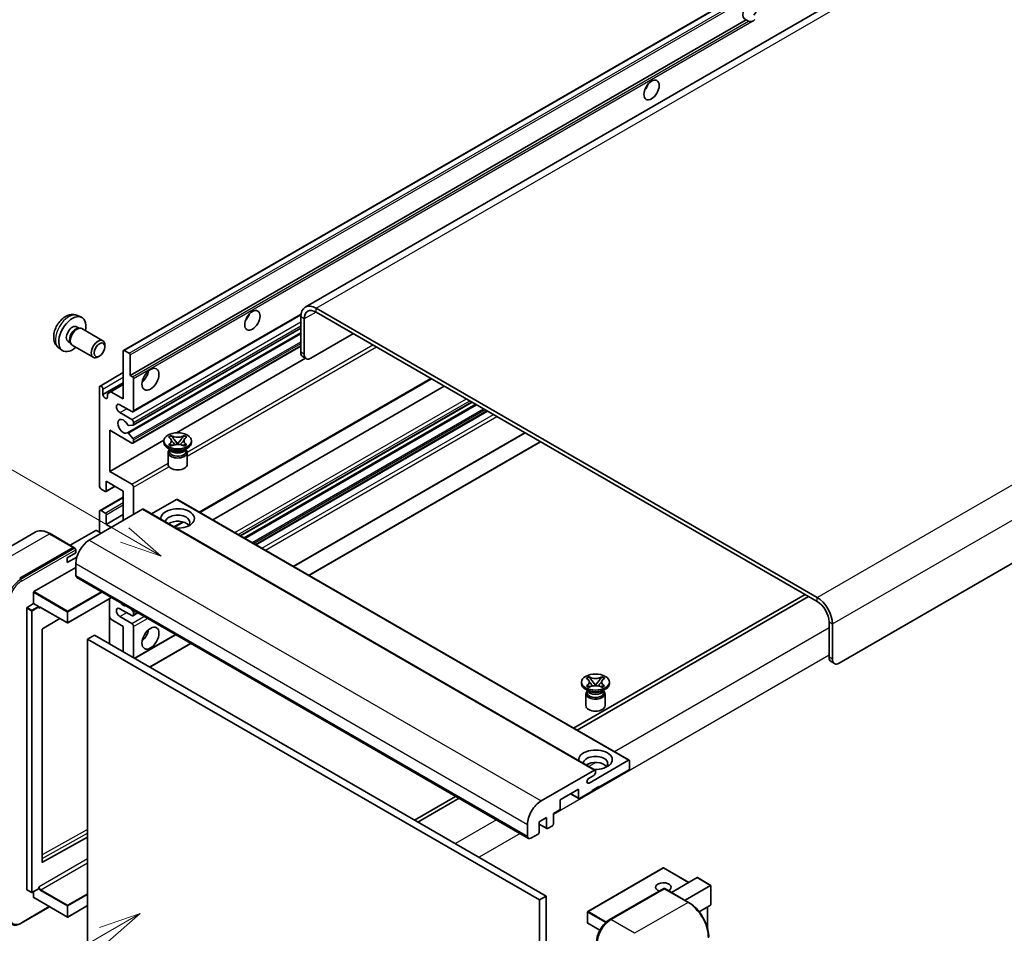
# Model space of a CAD drawing. Units: millimetres. Extents: x 0 to 10627, y 0 to 1265.
# Drawn here: x 119 to 353, y 705 to 922 of the extents above; entities that cross this region are included whole.
import ezdxf

# ---------------------------------------------------------------- set-up
doc = ezdxf.new("R2010")
doc.units = ezdxf.units.MM
doc.layers.add('Symbol (TK)', color=100, linetype='Continuous', lineweight=18, true_color=0x00ff3f)
doc.layers.add('Visible (ISO)', color=7, linetype='Continuous', lineweight=35)
doc.layers.add('Visible Narrow (ISO)', color=7, linetype='Continuous', lineweight=25)
doc.styles.add('Note Text (TK2)', font='MS PGothic.ttf')

# ---------------------------------------------------------------- blocks, each defined once
blk = doc.blocks.new('バルーン11')
at = {"layer": 'Symbol (TK)', "color": 100, "true_color": 0x00ff40}
for p, q in [((50.396, 207.835), (40.704, 213.431)), ((52.561, 206.585), (50.646, 208.268)), ((50.146, 207.402), (52.561, 206.585)), ((50.396, 207.835), (52.561, 206.585))]:
    blk.add_line(p, q, dxfattribs=at)
at = {"layer": 'Symbol (TK)'}
blk.add_circle((38.106, 214.931), 3, dxfattribs=at)
at = {"layer": 'Symbol (TK)', "color": 7, "insert": (38.106, 214.913), "char_height": 2, "attachment_point": 5, "style": 'Note Text (TK2)'}
blk.add_mtext('4', dxfattribs=at)
blk = doc.blocks.new('バルーン13')
at = {"layer": 'Symbol (TK)', "color": 100, "true_color": 0x00ff40}
for p, q in [((51.312, 185.321), (48.897, 184.504)), ((49.147, 184.071), (51.312, 185.321)), ((49.397, 183.638), (51.312, 185.321)), ((49.147, 184.071), (41.49, 179.65))]:
    blk.add_line(p, q, dxfattribs=at)
at = {"layer": 'Symbol (TK)'}
blk.add_circle((38.892, 178.15), 3, dxfattribs=at)
at = {"layer": 'Symbol (TK)', "color": 7, "insert": (38.892, 178.126), "char_height": 2, "attachment_point": 5, "style": 'Note Text (TK2)'}
blk.add_mtext('1', dxfattribs=at)

msp = doc.modelspace()

# ---------------------------------------------------------------- linework, layer by layer
at = {"layer": 'Visible (ISO)'}
for p, q in [((347.8835, 947.0097), (186.6631, 853.9291)), ((143.4446, 843.6367), (303.0487, 935.7842)), ((144.9899, 837.6943), (291.5341, 922.3017)), ((292.0997, 921.9751), (291.5341, 922.3017)), ((473.2895, 861.3727), (313.6853, 769.2253)), ((308.4326, 784.8553), (189.2346, 853.6743)), ((308.4326, 783.9222), (189.2346, 852.7412)), ((132.4864, 851.926), (133.3917, 851.5253)), ((145.6796, 829.0345), (185.6284, 852.0989)), ((185.598, 851.5748), (185.598, 843.1765)), ((186.4061, 851.1082), (186.4061, 842.71)), ((132.2719, 849.2592), (132.8699, 848.914)), ((132.6296, 848.9005), (133.048, 848.924)), ((133.526, 848.8186), (138.5125, 845.9396)), ((145.727, 825.8636), (185.598, 848.8832)), ((130.2317, 845.7253), (130.8296, 845.3801)), ((130.7212, 845.5949), (130.91, 845.2208)), ((144.3551, 824.0239), (185.598, 847.8355)), ((188.0224, 841.7768), (198.1239, 847.6089)), ((128.0294, 844.2062), (128.8291, 843.6225)), ((131.2403, 844.8596), (136.2268, 841.9806)), ((138.986, 844.4929), (138.9859, 844.8937)), ((143.3736, 832.0955), (143.3736, 843.4798)), ((143.6161, 843.6198), (144.7474, 842.9666)), ((145.6796, 821.5694), (185.598, 844.6163)), ((137.7165, 842.294), (137.3693, 842.0936)), ((144.9899, 842.5467), (144.9899, 837.6943)), ((156.0526, 824.0189), (186.7468, 841.7402)), ((186.8795, 841.6636), (186.0714, 842.1302)), ((137.8351, 835.1565), (143.3736, 838.3542)), ((144.9899, 837.6943), (145.5556, 837.3677)), ((145.798, 836.9478), (145.798, 829.2961)), ((161.5817, 805.0891), (216.676, 836.8978)), ((137.7168, 811.3332), (137.7168, 834.8949)), ((138.5249, 833.1219), (143.3736, 835.9214)), ((138.5249, 834.4283), (138.5249, 833.1219)), ((140.424, 833.7985), (143.3736, 835.5015)), ((164.6468, 803.3195), (219.7412, 835.1282)), ((139.6159, 833.3319), (140.424, 833.7985)), ((139.6159, 832.4921), (139.6159, 833.3319)), ((140.424, 833.7985), (143.3736, 832.0955)), ((145.3939, 829.0628), (142.5655, 830.6958)), ((171.2366, 799.5149), (226.3309, 831.3236)), ((172.1278, 799.0003), (227.2221, 830.8091)), ((174.9157, 797.3907), (230.0101, 829.1994)), ((142.5655, 828.8295), (145.3939, 827.1965)), ((140.1411, 824.6304), (140.1411, 814.8324)), ((145.3939, 821.5977), (140.1411, 824.6304)), ((145.6768, 825.8481), (144.6479, 825.7562)), ((145.798, 826.4967), (145.798, 826.0206)), ((140.1411, 814.8324), (152.9988, 822.2558)), ((144.6453, 823.9025), (145.6743, 822.6412)), ((145.798, 822.3257), (145.798, 821.831)), ((154.1351, 823.0052), (154.7547, 823.3629)), ((154.1971, 822.9694), (154.1351, 823.0052)), ((154.7547, 823.3629), (154.8166, 823.3271)), ((154.7547, 823.3629), (154.8257, 823.2713)), ((155.4589, 822.4549), (156.3028, 821.3669)), ((156.3044, 821.3669), (157.1483, 822.4549)), ((157.7814, 823.2713), (157.8525, 823.3629)), ((157.7905, 823.3271), (157.8525, 823.3629)), ((157.8525, 823.3629), (158.472, 823.0052)), ((158.472, 823.0052), (158.4101, 822.9694)), ((183.8998, 792.2038), (238.9941, 824.0125)), ((152.9893, 821.7377), (152.9893, 822.1109)), ((154.6873, 819.9647), (153.96, 820.3846)), ((154.1351, 821.2166), (154.1971, 821.2524)), ((154.7547, 820.8589), (154.1351, 821.2166)), ((154.1351, 821.2166), (154.2062, 821.2071)), ((154.4112, 819.9789), (154.2939, 820.1918)), ((154.3179, 820.1484), (154.3179, 819.5914)), ((154.8166, 820.8947), (154.7547, 820.8589)), ((154.8393, 821.1218), (155.2073, 821.0723)), ((156.093, 821.2442), (156.3036, 821.3658)), ((156.3036, 821.3663), (156.3036, 821.3658)), ((156.3036, 821.3658), (156.5142, 821.2442)), ((157.3998, 821.0723), (157.7678, 821.1218)), ((157.8525, 820.8589), (157.7905, 820.8947)), ((158.472, 821.2166), (157.8525, 820.8589)), ((157.9198, 819.9647), (158.6471, 820.3846)), ((158.1959, 819.9789), (158.3132, 820.1918)), ((158.2893, 820.1484), (158.2893, 819.5914)), ((158.401, 821.2071), (158.472, 821.2166)), ((158.4101, 821.2524), (158.472, 821.2166)), ((159.6179, 821.7377), (159.6179, 822.1109)), ((187.5363, 790.1042), (242.6306, 821.913)), ((154.0179, 819.3465), (154.0179, 816.5121)), ((158.5893, 819.3465), (158.5893, 816.5121)), ((140.1411, 814.8324), (145.3939, 811.7997)), ((139.0906, 810.0734), (138.1208, 810.6333)), ((139.262, 810.0564), (141.4133, 811.2985)), ((139.333, 812.4996), (139.333, 810.2134)), ((143.3736, 810.1667), (139.333, 812.4996)), ((145.798, 811.0999), (145.798, 804.5679)), ((137.8351, 805.5293), (143.3736, 808.727)), ((143.3736, 803.1682), (143.3736, 810.1667)), ((156.0611, 808.1605), (150.1007, 804.7192)), ((156.2326, 808.1775), (263.7128, 746.1237)), ((147.9799, 805.8276), (135.2924, 798.5025)), ((148.1514, 805.8446), (255.6316, 743.7909)), ((137.7168, 800.3688), (137.7168, 805.2677)), ((138.1208, 805.501), (139.0906, 804.9412)), ((139.333, 802.235), (143.3736, 804.5679)), ((139.333, 804.5212), (139.333, 802.235)), ((139.333, 802.235), (140.5452, 801.5352)), ((155.5208, 801.5899), (157.6214, 802.8026)), ((122.3684, 800.3585), (109.6405, 793.01)), ((131.5967, 796.767), (125.9398, 800.033)), ((136.8278, 800.7887), (130.7294, 797.2677)), ((138.1208, 800.1355), (136.9895, 800.7887)), ((118.7259, 789.4044), (131.4538, 796.7529)), ((118.7259, 789.2178), (131.6518, 796.6805)), ((131.6518, 796.6805), (131.8538, 796.5639)), ((130.0396, 794.3034), (132.0599, 795.4698)), ((130.0396, 793.1369), (132.2958, 794.4396)), ((130.0396, 793.1369), (130.0396, 794.3034)), ((132.0599, 795.4698), (132.0599, 796.2163)), ((122.12, 786.2317), (132.0599, 791.9705)), ((132.0599, 792.9037), (132.0599, 790.1042)), ((132.2966, 789.5811), (239.7768, 727.5273)), ((122.0392, 783.3856), (122.0392, 786.0917)), ((140.5672, 784.806), (130.1776, 778.8076)), ((305.6041, 785.5552), (250.5098, 753.7465)), ((251.3179, 753.2799), (306.4123, 785.0886)), ((120.423, 715.3598), (120.423, 782.3592)), ((120.5038, 782.4992), (122.0392, 783.3856)), ((122.0392, 783.3856), (123.1706, 782.7324)), ((123.2514, 782.5287), (123.2514, 782.5925)), ((123.6791, 782.4935), (130.0633, 778.8076)), ((140.0938, 784.5327), (140.0938, 773.8016)), ((140.424, 779.6764), (140.0938, 780.2483)), ((145.3939, 780.5396), (142.5655, 782.1726)), ((142.5655, 780.3063), (145.3939, 778.6733)), ((145.2347, 782.1112), (145.6768, 781.5613)), ((145.6796, 780.5113), (146.8428, 781.1828)), ((145.798, 781.2489), (145.798, 780.7729)), ((128.2805, 779.8369), (124.139, 777.3676)), ((143.3736, 777.9734), (140.424, 779.6764)), ((143.3736, 771.908), (143.3736, 777.9734)), ((145.798, 777.9734), (145.798, 770.5083)), ((311.261, 770.625), (311.261, 779.0232)), ((312.0691, 770.1584), (312.0691, 778.5566)), ((124.0595, 777.2284), (124.0595, 721.8903)), ((136.5046, 775.8739), (134.8883, 774.9407)), ((136.5046, 775.8739), (243.9848, 713.8201)), ((146.06, 770.357), (155.8268, 775.9959)), ((134.8883, 702.1559), (134.8883, 774.9407)), ((134.8883, 774.9407), (242.3686, 712.887)), ((149.6966, 768.2575), (159.4634, 773.8963)), ((311.7344, 769.5786), (312.5425, 769.112)), ((253.5341, 765.6171), (254.1537, 765.9748)), ((254.1537, 765.9748), (254.2156, 765.9391)), ((254.1537, 765.9748), (254.2247, 765.8832)), ((257.1804, 765.8832), (257.2515, 765.9748)), ((257.1895, 765.9391), (257.2515, 765.9748)), ((257.2515, 765.9748), (257.8711, 765.6171)), ((252.3883, 764.3496), (252.3883, 764.7229)), ((253.5961, 765.5814), (253.5341, 765.6171)), ((253.5341, 763.8286), (253.5961, 763.8644)), ((254.1537, 763.4709), (253.5341, 763.8286)), ((253.5341, 763.8286), (253.6052, 763.819)), ((254.2383, 763.7338), (254.6063, 763.6842)), ((254.8579, 765.0669), (255.7018, 763.9788)), ((255.492, 763.8562), (255.7026, 763.9778)), ((255.7026, 763.9782), (255.7026, 763.9778)), ((255.7026, 763.9778), (255.9132, 763.8562)), ((255.7034, 763.9788), (256.5473, 765.0669)), ((256.7988, 763.6842), (257.1668, 763.7338)), ((257.8711, 763.8286), (257.2515, 763.4709)), ((257.8, 763.819), (257.8711, 763.8286)), ((257.8711, 765.6171), (257.8091, 765.5814)), ((257.8091, 763.8644), (257.8711, 763.8286)), ((259.0169, 764.3496), (259.0169, 764.7229)), ((254.0863, 762.5766), (253.359, 762.9966)), ((253.4169, 761.9584), (253.4169, 759.124)), ((253.8103, 762.5908), (253.693, 762.8038)), ((253.7169, 762.7603), (253.7169, 762.2034)), ((254.2156, 763.5067), (254.1537, 763.4709)), ((257.2515, 763.4709), (257.1895, 763.5067)), ((257.3188, 762.5766), (258.0461, 762.9966)), ((257.5949, 762.5908), (257.7122, 762.8038)), ((257.6883, 762.7603), (257.6883, 762.2034)), ((257.9883, 761.9584), (257.9883, 759.124)), ((254.1874, 740.7062), (263.5414, 746.1067)), ((263.7838, 745.9668), (263.7838, 744.1938)), ((242.7726, 736.4488), (255.4602, 743.7739)), ((255.7026, 743.6339), (255.7026, 743.214)), ((263.5414, 743.7739), (256.5107, 739.7147)), ((255.2985, 742.5142), (254.1874, 741.8726)), ((251.662, 739.2482), (247.2981, 736.7287)), ((249.7837, 738.1637), (251.733, 737.0383)), ((251.662, 737.1953), (251.662, 739.2482)), ((254.8945, 738.7816), (251.9044, 737.0553)), ((256.5107, 739.9014), (254.8945, 738.9682)), ((254.8945, 738.9682), (254.8945, 738.7816)), ((256.3491, 739.8081), (256.5107, 739.7147)), ((256.5107, 739.7147), (256.5107, 739.9014)), ((222.4369, 737.5386), (212.6701, 731.8997)), ((213.4782, 731.4331), (223.245, 737.072)), ((247.2981, 736.7287), (247.2981, 734.6758)), ((247.0557, 734.2559), (245.6819, 733.4627)), ((245.6819, 733.4627), (245.6819, 730.9432)), ((239.5402, 728.0505), (239.5402, 730.8499)), ((244.0656, 732.5296), (242.2878, 731.5031)), ((242.2878, 731.5031), (242.2878, 728.9836)), ((242.2878, 730.9206), (244.1366, 729.8531)), ((244.0656, 730.0101), (244.0656, 732.5296)), ((242.0453, 728.5637), (240.3483, 727.5839)), ((245.4394, 730.5233), (244.3081, 729.8701)), ((124.139, 721.8429), (134.8883, 727.846)), ((271.8079, 720.4977), (253.8676, 710.1399)), ((277.8786, 717.0588), (271.9222, 720.4977)), ((273.767, 714.6849), (279.8654, 718.2059)), ((283.1314, 716.3589), (279.9463, 718.1979)), ((120.4466, 715.3075), (121.578, 714.6543)), ((123.2277, 715.5408), (121.6923, 714.6543)), ((122.0392, 713.4935), (122.0392, 714.8546)), ((123.2514, 715.5931), (123.2514, 715.6569)), ((258.9943, 708.1655), (271.9242, 715.6306)), ((272.0671, 715.5698), (259.3391, 708.2213)), ((272.063, 715.6141), (272.1075, 715.5884)), ((277.8668, 712.3179), (272.2099, 715.5839)), ((276.9995, 712.8187), (283.0979, 716.3396)), ((283.0979, 716.3396), (283.1314, 716.3589)), ((283.1314, 716.3589), (283.1314, 711.7479)), ((122.0629, 713.4412), (130.0633, 708.8222)), ((243.9848, 713.8201), (242.3686, 712.887)), ((242.3686, 712.887), (242.3686, 640.1022)), ((243.9848, 713.8201), (243.9848, 641.0353)), ((119.0708, 707.344), (125.8472, 711.2563)), ((134.8883, 711.5419), (130.1776, 708.8222)), ((253.8104, 710.0409), (253.8104, 707.4281)), ((283.0979, 711.6739), (280.3506, 710.0877)), ((282.3233, 711.2267), (282.3233, 706.2494)), ((256.7277, 705.6779), (253.8676, 707.3292))]:
    msp.add_line(p, q, dxfattribs=at)
for centre, start, end in [((130.1204, 778.9066), 240, 300), ((271.865, 720.3988), 60, 120), ((121.6351, 714.7533), 240, 300), ((253.9247, 710.0409), 120, 180), ((130.1204, 708.9212), 240, 300), ((253.9247, 707.4281), 180, 240)]:
    msp.add_arc(centre, 0.1143, start, end, dxfattribs=at)
for centre, major_axis, start_param, end_param in [((292.4721, 924.4763), (-1.2, -2.0785), 1.37108371, 6.48289793), ((293.2803, 924.0097), (-1.2, -2.0785), 0.56674497, 1.00405136), ((266.6122, 906.9799), (1.2857, 2.2269), 4.37255207, 5.05222589), ((189.2346, 849.4752), (-2.5714, 4.4538), 5.49778714, 7.06858347), ((189.2346, 849.4752), (-2, 3.4641), 5.49778714, 7.06858347), ((131.2518, 847.4923), (2.2857, 3.959), 5.23598776, 10.47197551), ((171.6579, 852.158), (1.2857, 2.2269), 4.37255207, 5.05222589), ((131.2518, 847.4923), (1.0201, 1.7669), 0, 3.14159264), ((132.0362, 847.0394), (1.0201, 1.7669), 0.36144194, 2.78015071), ((132.3832, 846.8391), (1.1429, 1.9795), 0, 3.14159265), ((137.3697, 843.9601), (1.1429, 1.9795), 5.49801994, 10.20994333), ((143.6161, 843.3398), (-0.1714, 0.2969), 5.49778714, 7.06858347), ((144.7474, 842.6866), (0.1714, -0.2969), 0.78539816, 2.35619449), ((187.2143, 844.1097), (-1.1429, -1.9795), 5.49778714, 6.28318531), ((188.0224, 843.6431), (-1.1429, -1.9795), 5.49778714, 7.06858347), ((147.4142, 838.1609), (1.4286, 2.4744), 4.15479015, 5.26998781), ((145.5556, 837.0878), (0.1714, -0.2969), 0.78539816, 2.35619449), ((138.1208, 834.6616), (-0.2857, 0.4949), 3.92699082, 7.06858347), ((139.0704, 832.8814), (0.3884, -0.6727), 4.04450246, 6.95107183), ((142.5655, 829.7626), (-0.5714, 0.9897), 5.49778714, 8.6393798), ((145.3939, 829.5294), (0.2857, -0.4949), 5.49778714, 7.06858347), ((143.3736, 825.5635), (-0.9143, 1.5836), 4.64831773, 9.48877222), ((145.3939, 826.7299), (0.2857, -0.4949), 0.78539816, 2.35619449), ((144.5266, 826.0687), (0.1714, -0.2969), 4.64831773, 6.02138592), ((145.5556, 826.1606), (0.1714, -0.2969), 6.02138592, 7.06858347), ((144.5266, 823.7269), (-0.1714, 0.2969), 4.98615215, 6.34717957), ((145.5556, 822.4657), (0.1714, -0.2969), 0.78539816, 1.8445595), ((145.3939, 822.0643), (0.2857, -0.4949), 5.49778714, 7.06858347), ((156.3036, 821.7377), (-3.3143, 0), 0, 3.14159265), ((156.3036, 819.3465), (-2.2857, 0), 5.76506171, 9.94290156), ((156.3036, 820.3263), (1.9857, 0), 3.44947975, 5.97529822), ((156.3036, 820.8978), (-2.2857, 0), 0.78539816, 2.35619449), ((156.3036, 819.5914), (-1.9857, 0), 0, 2.35619449), ((156.3036, 819.5914), (1.9857, 0), 5.49778714, 6.28318531), ((156.3036, 816.5121), (-2.2857, 0), 0, 3.14159265), ((138.1208, 811.0999), (-0.2857, 0.4949), 0.78539816, 2.35619449), ((145.3939, 811.3332), (0.2857, -0.4949), 0.78539816, 2.35619449), ((139.0906, 810.3534), (0.1714, -0.2969), 5.49778714, 7.06858347), ((156.0611, 807.8805), (0.1714, 0.2969), 0, 0.78539816), ((147.9799, 805.5477), (0.1714, 0.2969), 0, 0.78539816), ((156.3036, 803.6348), (-4, 0), 1.4859354, 6.36804624), ((138.1208, 805.0345), (-0.2857, 0.4949), 5.49778714, 7.06858347), ((139.0906, 804.6612), (0.1714, -0.2969), 0.78539816, 2.35619449), ((156.3036, 802.7483), (2.9143, 0), 5.6701034, 9.38273142), ((156.3036, 801.3019), (-2.9143, 0), 3.585875, 5.56675786), ((136.9087, 800.742), (0.1143, 0), 0.78539816, 2.35619449), ((131.4538, 796.5196), (0.1429, 0.2474), 5.69914506, 7.06858347), ((131.8579, 796.3329), (-0.1429, 0.2474), 3.92699082, 4.85428603), ((135.2924, 794.7699), (-2.2857, -3.959), 3.92699082, 5.49778714), ((132.868, 790.5708), (-0.5714, -0.9897), 5.49778714, 6.28318531), ((122.12, 786.1384), (0.0571, 0.099), 0.78539816, 2.35619449), ((308.4326, 780.6562), (-2.5714, 4.4538), 3.92699082, 5.49778714), ((120.5038, 782.4058), (0.0571, 0.099), 0.78539816, 2.35619449), ((123.1706, 782.6391), (0.0571, -0.099), 0.78539816, 2.35619449), ((142.5655, 781.2394), (-0.5714, 0.9897), 5.49778714, 8.6393798), ((143.3736, 784.5054), (0.9143, -1.5836), 5.01109219, 5.9844821), ((308.4326, 780.6562), (-2, 3.4641), 3.92699082, 5.49778714), ((145.3939, 781.0061), (0.2857, -0.4949), 5.49778714, 7.06858347), ((145.5556, 781.3889), (0.1714, -0.2969), 0.78539816, 1.83259571), ((145.3939, 778.2067), (0.2857, -0.4949), 0.78539816, 2.35619449), ((124.1403, 777.2751), (-0.0571, -0.099), 3.9433445, 5.49778714), ((147.4142, 776.5737), (1.4286, 2.4744), 4.15479015, 5.26998781), ((312.8772, 771.5581), (-1.1429, -1.9795), 5.49778714, 6.28318531), ((313.6853, 771.0915), (-1.1429, -1.9795), 5.49778714, 7.06858347), ((255.7026, 764.3496), (-3.3143, 0), 0, 3.14159265), ((255.7026, 761.9584), (-2.2857, 0), 5.76506171, 9.94290156), ((255.7026, 762.2034), (-1.9857, 0), 0, 2.35619449), ((255.7026, 762.9382), (1.9857, 0), 3.44947975, 5.97529822), ((255.7026, 763.5098), (-2.2857, 0), 0.78539816, 2.35619449), ((255.7026, 762.2034), (1.9857, 0), 5.49778714, 6.28318531), ((255.7026, 759.124), (-2.2857, 0), 0, 3.14159265), ((255.7026, 746.2467), (-4, 0), 1.4859354, 6.36804624), ((255.7026, 745.3602), (2.9143, 0), 5.6701034, 9.38273142), ((255.7026, 743.9139), (-2.9143, 0), 3.585875, 5.56675786), ((263.5414, 745.8268), (0.1714, 0.2969), 5.49778714, 7.06858347), ((255.2985, 742.9807), (-0.2857, -0.4949), 0.78539816, 2.35619449), ((255.4602, 743.494), (0.1714, 0.2969), 5.49778714, 7.06858347), ((263.5414, 744.0538), (-0.1714, -0.2969), 0.78539816, 2.35619449), ((254.1874, 741.2894), (-0.3571, -0.6186), 3.92699082, 7.06858347), ((242.7726, 732.7162), (2.2857, 3.959), 0.78539816, 2.35619449), ((251.9044, 737.3352), (-0.1714, -0.2969), 5.49778714, 7.06858347), ((247.0557, 734.5358), (-0.1714, -0.2969), 0.78539816, 2.35619449), ((245.4394, 730.8033), (-0.1714, -0.2969), 0.78539816, 2.35619449), ((242.0453, 728.8437), (-0.1714, -0.2969), 0.78539816, 2.35619449), ((244.3081, 730.1501), (-0.1714, -0.2969), 5.49778714, 7.06858347), ((240.3483, 728.5171), (-0.5714, -0.9897), 5.49778714, 7.06858347), ((124.1403, 721.9369), (-0.0571, -0.099), 5.49778714, 7.05222979), ((271.865, 715.9197), (-1.8526, 0), 2.26572777, 7.28396894), ((279.9463, 718.0659), (0.0808, -0.14), 2.35619449, 3.14159265), ((120.5038, 715.4065), (-0.0571, -0.099), 5.49778714, 6.28318531), ((123.1706, 715.6398), (0.0571, -0.099), 0, 0.78539816), ((272.0671, 715.3831), (-0.1429, 0.2474), 6.14128825, 6.28318531), ((272.0671, 715.3365), (0.1429, 0.2474), 0, 0.78539816), ((122.12, 713.5402), (-0.0571, -0.099), 5.49778714, 6.28318531), ((283.0171, 711.8139), (-0.0808, 0.14), 3.14159265, 3.92699082), ((259.3391, 704.4887), (-2.2857, -3.959), 3.92699082, 5.49778714)]:
    msp.add_ellipse(centre, major_axis=major_axis, ratio=0.57735027, start_param=start_param, end_param=end_param, dxfattribs=at)
for centre, major_axis in [((269.0366, 905.5802), (-1.2857, -2.2269)), ((174.0823, 850.7583), (-1.2857, -2.2269)), ((137.7168, 843.7597), (0.8975, 1.5545)), ((149.8386, 836.7612), (-1.4286, -2.4744)), ((156.3036, 822.1109), (3.3143, 0)), ((149.8386, 775.174), (-1.4286, -2.4744)), ((255.7026, 764.7229), (3.3143, 0))]:
    msp.add_ellipse(centre, major_axis=major_axis, ratio=0.57735027, dxfattribs=at)
for points, knots in [([(292.9122, 921.8842), (292.8241, 921.856), (292.7364, 921.8388), (292.5788, 921.8317), (292.4902, 921.8386), (292.3715, 921.8652), (292.3257, 921.8782), (292.2546, 921.9028), (292.2199, 921.9165), (292.1546, 921.9456), (292.124, 921.9611), (292.0997, 921.9751)], [-0.0853709179, -0.0853709179, -0.0853709179, -0.0853709179, -0.0545116262, -0.0545116262, -0.0293355354, -0.0293355354, -0.0179856969, -0.0179856969, -0.0089928485, -0.0089928485, 0, 0, 0, 0]), ([(132.4864, 851.926), (132.1943, 852.0552), (131.8842, 852.1293), (131.2432, 852.1815), (130.9157, 852.1478), (130.2258, 851.9837), (129.8765, 851.8305), (129.1551, 851.4044), (128.799, 851.1094), (128.1469, 850.4262), (127.8554, 850.0332), (127.3697, 849.1968), (127.1747, 848.7543), (126.8963, 847.8332), (126.813, 847.3543), (126.8084, 846.3963), (126.8777, 845.9135), (127.2196, 845.0892), (127.4363, 844.7452), (127.8262, 844.3661), (127.9248, 844.2826), (128.0294, 844.2062)], [0.84730152, 0.84730152, 0.84730152, 0.84730152, 1.05226137, 1.05226137, 1.28485125, 1.28485125, 1.58220865, 1.58220865, 1.9574686, 1.9574686, 2.35189349, 2.35189349, 2.74172985, 2.74172985, 3.13599765, 3.13599765, 3.51030353, 3.51030353, 3.78196582, 3.78196582, 3.86508746, 3.86508746, 3.86508746, 3.86508746]), ([(154.1971, 822.9694), (154.3934, 822.856), (154.5489, 822.7214), (154.7616, 822.4231), (154.8154, 822.2622), (154.8105, 821.9439), (154.756, 821.7897), (154.5467, 821.4986), (154.392, 821.365), (154.1971, 821.2524)], [0, 0, 0, 0, 0.072885793, 0.072885793, 0.146658287, 0.146658287, 0.217581823, 0.217581823, 0.289952455, 0.289952455, 0.289952455, 0.289952455]), ([(154.7996, 822.248), (154.805, 822.2399), (154.8116, 822.2305), (154.8273, 822.2087), (154.8367, 822.1959), (154.8596, 822.1657), (154.8734, 822.1479), (154.9106, 822.1008), (154.9346, 822.0713), (155.0065, 821.9844), (155.055, 821.9275), (155.232, 821.7201), (155.3617, 821.5721), (155.5248, 821.3548), (155.5674, 821.2947), (155.6131, 821.2172), (155.6217, 821.2018), (155.6298, 821.1863)], [0.066291801, 0.066291801, 0.066291801, 0.066291801, 0.070187519, 0.070187519, 0.074729259, 0.074729259, 0.080731294, 0.080731294, 0.090656636, 0.090656636, 0.110328674, 0.110328674, 0.162837598, 0.162837598, 0.181946023, 0.181946023, 0.186576357, 0.186576357, 0.186576357, 0.186576357]), ([(157.7905, 823.3271), (157.5942, 823.2137), (157.3609, 823.124), (156.8443, 823.0012), (156.5656, 822.9701), (156.0144, 822.973), (155.7472, 823.0044), (155.243, 823.1252), (155.0116, 823.2145), (154.8166, 823.3271)], [0, 0, 0, 0, 0.072885793, 0.072885793, 0.146658287, 0.146658287, 0.217581823, 0.217581823, 0.289952455, 0.289952455, 0.289952455, 0.289952455]), ([(155.4589, 822.4549), (155.3886, 822.5455), (155.322, 822.6342), (155.1647, 822.8411), (155.1009, 822.9237), (154.9415, 823.1252), (154.8835, 823.1968), (154.8257, 823.2713)], [0, 0, 0, 0, 0.0306367579, 0.0306367579, 0.0633579056, 0.0633579056, 0.093091513, 0.093091513, 0.093091513, 0.093091513]), ([(156.9774, 821.1863), (156.9778, 821.1871), (156.9782, 821.1878), (156.9958, 821.2215), (157.0155, 821.2539), (157.0718, 821.3403), (157.1105, 821.3932), (157.2369, 821.5577), (157.3284, 821.6653), (157.4863, 821.8504), (157.5529, 821.9278), (157.6436, 822.0362), (157.6682, 822.066), (157.7084, 822.1158), (157.7242, 822.1357), (157.7552, 822.1756), (157.7706, 822.196), (157.7908, 822.2238), (157.7972, 822.2329), (157.8045, 822.2433), (157.8061, 822.2457), (157.8076, 822.248)], [0.018093213, 0.018093213, 0.018093213, 0.018093213, 0.018320555, 0.018320555, 0.028222973, 0.028222973, 0.045383463, 0.045383463, 0.082990685, 0.082990685, 0.109990992, 0.109990992, 0.120123365, 0.120123365, 0.126810052, 0.126810052, 0.133730941, 0.133730941, 0.137307073, 0.137307073, 0.138410721, 0.138410721, 0.138410721, 0.138410721]), ([(157.7814, 823.2713), (157.7174, 823.1888), (157.6505, 823.1064), (157.4809, 822.8911), (157.421, 822.8131), (157.2679, 822.6113), (157.2104, 822.5349), (157.1483, 822.4549)], [0, 0, 0, 0, 0.0279076229, 0.0279076229, 0.0541181619, 0.0541181619, 0.0746286333, 0.0746286333, 0.0746286333, 0.0746286333]), ([(158.4101, 821.2524), (158.2138, 821.3658), (158.0582, 821.5005), (157.8455, 821.7987), (157.7917, 821.9597), (157.7967, 822.2779), (157.8512, 822.4321), (158.0604, 822.7232), (158.2151, 822.8568), (158.4101, 822.9694)], [0, 0, 0, 0, 0.072885793, 0.072885793, 0.146658287, 0.146658287, 0.217581823, 0.217581823, 0.289952455, 0.289952455, 0.289952455, 0.289952455]), ([(154.8393, 821.1218), (154.7691, 821.1313), (154.6994, 821.1413), (154.5378, 821.1641), (154.4736, 821.1728), (154.3185, 821.1927), (154.2639, 821.1993), (154.2062, 821.2071)], [0, 0, 0, 0, 0.0306367579, 0.0306367579, 0.0633579056, 0.0633579056, 0.093091513, 0.093091513, 0.093091513, 0.093091513]), ([(154.8166, 820.8947), (155.013, 821.0081), (155.2463, 821.0979), (155.7629, 821.2207), (156.0416, 821.2517), (156.5928, 821.2489), (156.86, 821.2174), (157.3642, 821.0966), (157.5956, 821.0073), (157.7905, 820.8947)], [0, 0, 0, 0, 0.072885793, 0.072885793, 0.146658287, 0.146658287, 0.217581823, 0.217581823, 0.289952455, 0.289952455, 0.289952455, 0.289952455]), ([(156.3036, 821.3663), (156.3036, 821.3663), (156.3035, 821.3663), (156.3034, 821.3663), (156.3033, 821.3664), (156.3032, 821.3664), (156.3031, 821.3665), (156.303, 821.3666), (156.303, 821.3666), (156.3029, 821.3667), (156.3029, 821.3667), (156.3029, 821.3667), (156.3029, 821.3668), (156.3028, 821.3668), (156.3028, 821.3668), (156.3028, 821.3668), (156.3028, 821.3668), (156.3028, 821.3668), (156.3028, 821.3668), (156.3028, 821.3668), (156.3028, 821.3668), (156.3028, 821.3669)], [0.0000813589658, 0.0000813589658, 0.0000813589658, 0.0000813589658, 0.0000886547804, 0.0000886547804, 0.0001116313423, 0.0001116313423, 0.0001345645454, 0.0001345645454, 0.0001458173852, 0.0001458173852, 0.0001568303456, 0.0001568303456, 0.000162226718, 0.000162226718, 0.0001648942266, 0.0001648942266, 0.0001675401949, 0.0001675401949, 0.0001688548644, 0.0001688548644, 0.0001712783269, 0.0001712783269, 0.0001712783269, 0.0001712783269]), ([(156.3044, 821.3669), (156.3044, 821.3668), (156.3044, 821.3668), (156.3043, 821.3668), (156.3043, 821.3668), (156.3043, 821.3667), (156.3043, 821.3667), (156.3043, 821.3667), (156.3042, 821.3667), (156.3042, 821.3666), (156.3042, 821.3666), (156.3041, 821.3666), (156.3041, 821.3665), (156.304, 821.3664), (156.3039, 821.3664), (156.3037, 821.3663), (156.3037, 821.3663), (156.3036, 821.3663)], [0, 0, 0, 0, 0.0000052612573, 0.0000052612573, 0.0000106101267, 0.0000106101267, 0.0000160401592, 0.0000160401592, 0.0000215441929, 0.0000215441929, 0.0000327423002, 0.0000327423002, 0.0000441350315, 0.0000441350315, 0.0000671979136, 0.0000671979136, 0.0000901023593, 0.0000901023593, 0.0000901023593, 0.0000901023593]), ([(158.401, 821.2071), (158.337, 821.1985), (158.2743, 821.191), (158.1083, 821.1694), (158.0476, 821.161), (157.8898, 821.1388), (157.8299, 821.1302), (157.7678, 821.1218)], [0, 0, 0, 0, 0.0279076229, 0.0279076229, 0.0541181619, 0.0541181619, 0.0746286333, 0.0746286333, 0.0746286333, 0.0746286333]), ([(125.9398, 800.033), (125.6853, 800.1799), (125.4295, 800.3045), (124.9204, 800.5054), (124.6671, 800.5816), (124.1683, 800.6824), (123.9228, 800.707), (123.4457, 800.7018), (123.2141, 800.6719), (122.7727, 800.5564), (122.5629, 800.4708), (122.3684, 800.3585)], [0, 0, 0, 0, 0.157079633, 0.157079633, 0.314159265, 0.314159265, 0.471238898, 0.471238898, 0.628318531, 0.628318531, 0.785398163, 0.785398163, 0.785398163, 0.785398163]), ([(131.9791, 796.4496), (131.9684, 796.465), (131.9564, 796.4795), (131.9149, 796.5229), (131.8828, 796.5471), (131.8538, 796.5639)], [0.0412271589, 0.0412271589, 0.0412271589, 0.0412271589, 0.0460164086, 0.0460164086, 0.0567710401, 0.0567710401, 0.0567710401, 0.0567710401]), ([(123.4506, 782.5275), (123.4595, 782.5326), (123.4692, 782.5367), (123.4912, 782.5424), (123.5035, 782.5441), (123.5313, 782.5444), (123.5468, 782.543), (123.5807, 782.5361), (123.5991, 782.5307), (123.6379, 782.5154), (123.6582, 782.5056), (123.6791, 782.4935)], [5.497787144, 5.497787144, 5.497787144, 5.497787144, 5.654866776, 5.654866776, 5.811946409, 5.811946409, 5.969026042, 5.969026042, 6.126105675, 6.126105675, 6.283185307, 6.283185307, 6.283185307, 6.283185307]), ([(253.5961, 765.5814), (253.7924, 765.468), (253.9479, 765.3333), (254.1606, 765.035), (254.2145, 764.8741), (254.2095, 764.5559), (254.155, 764.4016), (253.9458, 764.1105), (253.791, 763.9769), (253.5961, 763.8644)], [0, 0, 0, 0, 0.072885793, 0.072885793, 0.146658287, 0.146658287, 0.217581823, 0.217581823, 0.289952455, 0.289952455, 0.289952455, 0.289952455]), ([(254.2383, 763.7338), (254.1681, 763.7432), (254.0984, 763.7533), (253.9368, 763.776), (253.8726, 763.7847), (253.7176, 763.8047), (253.6629, 763.8113), (253.6052, 763.819)], [0, 0, 0, 0, 0.0306367579, 0.0306367579, 0.0633579056, 0.0633579056, 0.093091513, 0.093091513, 0.093091513, 0.093091513]), ([(254.1986, 764.8599), (254.204, 764.8519), (254.2106, 764.8425), (254.2263, 764.8207), (254.2357, 764.8079), (254.2586, 764.7777), (254.2724, 764.7599), (254.3096, 764.7128), (254.3336, 764.6833), (254.4055, 764.5964), (254.454, 764.5394), (254.631, 764.332), (254.7607, 764.184), (254.9238, 763.9668), (254.9664, 763.9067), (255.0121, 763.8291), (255.0207, 763.8137), (255.0288, 763.7983)], [0.066291801, 0.066291801, 0.066291801, 0.066291801, 0.070187519, 0.070187519, 0.074729259, 0.074729259, 0.080731294, 0.080731294, 0.090656636, 0.090656636, 0.110328674, 0.110328674, 0.162837598, 0.162837598, 0.181946023, 0.181946023, 0.186576357, 0.186576357, 0.186576357, 0.186576357]), ([(257.1895, 765.9391), (256.9932, 765.8257), (256.7599, 765.7359), (256.2433, 765.6131), (255.9646, 765.582), (255.4134, 765.5849), (255.1462, 765.6164), (254.642, 765.7372), (254.4106, 765.8265), (254.2156, 765.9391)], [0, 0, 0, 0, 0.072885793, 0.072885793, 0.146658287, 0.146658287, 0.217581823, 0.217581823, 0.289952455, 0.289952455, 0.289952455, 0.289952455]), ([(254.2156, 763.5067), (254.412, 763.62), (254.6453, 763.7098), (255.1619, 763.8326), (255.4406, 763.8637), (255.9918, 763.8608), (256.259, 763.8293), (256.7632, 763.7086), (256.9946, 763.6192), (257.1895, 763.5067)], [0, 0, 0, 0, 0.072885793, 0.072885793, 0.146658287, 0.146658287, 0.217581823, 0.217581823, 0.289952455, 0.289952455, 0.289952455, 0.289952455]), ([(254.8579, 765.0669), (254.7877, 765.1574), (254.721, 765.2462), (254.5637, 765.453), (254.4999, 765.5356), (254.3405, 765.7371), (254.2825, 765.8087), (254.2247, 765.8832)], [0, 0, 0, 0, 0.0306367579, 0.0306367579, 0.0633579056, 0.0633579056, 0.093091513, 0.093091513, 0.093091513, 0.093091513]), ([(255.7026, 763.9782), (255.7026, 763.9782), (255.7025, 763.9782), (255.7024, 763.9783), (255.7024, 763.9783), (255.7022, 763.9784), (255.7021, 763.9785), (255.702, 763.9785), (255.702, 763.9786), (255.7019, 763.9786), (255.7019, 763.9787), (255.7019, 763.9787), (255.7019, 763.9787), (255.7018, 763.9787), (255.7018, 763.9787), (255.7018, 763.9788), (255.7018, 763.9788), (255.7018, 763.9788), (255.7018, 763.9788), (255.7018, 763.9788), (255.7018, 763.9788), (255.7018, 763.9788)], [0.0000813589658, 0.0000813589658, 0.0000813589658, 0.0000813589658, 0.0000886547804, 0.0000886547804, 0.0001116313423, 0.0001116313423, 0.0001345645454, 0.0001345645454, 0.0001458173852, 0.0001458173852, 0.0001568303456, 0.0001568303456, 0.000162226718, 0.000162226718, 0.0001648942266, 0.0001648942266, 0.0001675401949, 0.0001675401949, 0.0001688548644, 0.0001688548644, 0.0001712783269, 0.0001712783269, 0.0001712783269, 0.0001712783269]), ([(255.7034, 763.9788), (255.7034, 763.9788), (255.7034, 763.9788), (255.7034, 763.9787), (255.7033, 763.9787), (255.7033, 763.9787), (255.7033, 763.9787), (255.7033, 763.9787), (255.7033, 763.9786), (255.7032, 763.9786), (255.7032, 763.9786), (255.7031, 763.9785), (255.7031, 763.9785), (255.703, 763.9784), (255.7029, 763.9784), (255.7028, 763.9783), (255.7027, 763.9782), (255.7026, 763.9782)], [0, 0, 0, 0, 0.0000052612573, 0.0000052612573, 0.0000106101267, 0.0000106101267, 0.0000160401592, 0.0000160401592, 0.0000215441929, 0.0000215441929, 0.0000327423002, 0.0000327423002, 0.0000441350315, 0.0000441350315, 0.0000671979136, 0.0000671979136, 0.0000901023593, 0.0000901023593, 0.0000901023593, 0.0000901023593]), ([(256.3764, 763.7983), (256.3768, 763.799), (256.3772, 763.7998), (256.3948, 763.8334), (256.4145, 763.8659), (256.4708, 763.9523), (256.5096, 764.0051), (256.6359, 764.1696), (256.7274, 764.2773), (256.8853, 764.4623), (256.952, 764.5397), (257.0426, 764.6481), (257.0672, 764.678), (257.1074, 764.7277), (257.1232, 764.7476), (257.1542, 764.7875), (257.1696, 764.8079), (257.1898, 764.8358), (257.1962, 764.8448), (257.2035, 764.8553), (257.2051, 764.8576), (257.2066, 764.8599)], [0.018093213, 0.018093213, 0.018093213, 0.018093213, 0.018320555, 0.018320555, 0.028222973, 0.028222973, 0.045383463, 0.045383463, 0.082990685, 0.082990685, 0.109990992, 0.109990992, 0.120123365, 0.120123365, 0.126810052, 0.126810052, 0.133730941, 0.133730941, 0.137307073, 0.137307073, 0.138410721, 0.138410721, 0.138410721, 0.138410721]), ([(257.1804, 765.8832), (257.1165, 765.8007), (257.0495, 765.7183), (256.8799, 765.5031), (256.82, 765.425), (256.6669, 765.2233), (256.6094, 765.1469), (256.5473, 765.0669)], [0, 0, 0, 0, 0.0279076229, 0.0279076229, 0.0541181619, 0.0541181619, 0.0746286333, 0.0746286333, 0.0746286333, 0.0746286333]), ([(257.8, 763.819), (257.736, 763.8104), (257.6733, 763.8029), (257.5073, 763.7814), (257.4466, 763.773), (257.2888, 763.7507), (257.2289, 763.7421), (257.1668, 763.7338)], [0, 0, 0, 0, 0.0279076229, 0.0279076229, 0.0541181619, 0.0541181619, 0.0746286333, 0.0746286333, 0.0746286333, 0.0746286333]), ([(257.8091, 763.8644), (257.6128, 763.9777), (257.4572, 764.1124), (257.2445, 764.4107), (257.1907, 764.5716), (257.1957, 764.8898), (257.2502, 765.0441), (257.4594, 765.3352), (257.6142, 765.4688), (257.8091, 765.5814)], [0, 0, 0, 0, 0.072885793, 0.072885793, 0.146658287, 0.146658287, 0.217581823, 0.217581823, 0.289952455, 0.289952455, 0.289952455, 0.289952455]), ([(272.063, 715.6141), (272.034, 715.6308), (272.0052, 715.6417), (271.9676, 715.644), (271.9565, 715.6428), (271.9458, 715.6398)], [0.1703131202, 0.1703131202, 0.1703131202, 0.1703131202, 0.1810677517, 0.1810677517, 0.1858570013, 0.1858570013, 0.1858570013, 0.1858570013]), ([(282.6563, 704.0222), (282.6563, 704.61), (282.576, 705.2381), (282.2658, 706.5194), (282.036, 707.1724), (281.4492, 708.4437), (281.0924, 709.0618), (280.2848, 710.2056), (279.8342, 710.7311), (278.8796, 711.6404), (278.3758, 712.024), (277.8668, 712.3179)], [1.57079633, 1.57079633, 1.57079633, 1.57079633, 1.88495559, 1.88495559, 2.19911486, 2.19911486, 2.51327412, 2.51327412, 2.82743339, 2.82743339, 3.14159265, 3.14159265, 3.14159265, 3.14159265]), ([(255.9826, 702.9491), (255.9826, 703.3219), (256.0334, 703.718), (256.2285, 704.524), (256.3728, 704.9337), (256.7407, 705.7308), (256.9643, 706.118), (257.4706, 706.8352), (257.7533, 707.165), (258.3538, 707.7369), (258.6714, 707.9791), (258.9943, 708.1655)], [3.14159265, 3.14159265, 3.14159265, 3.14159265, 3.45575192, 3.45575192, 3.76991118, 3.76991118, 4.08407045, 4.08407045, 4.39822972, 4.39822972, 4.71238898, 4.71238898, 4.71238898, 4.71238898]), ([(116.7565, 707.143), (116.8852, 707.0688), (117.024, 707.0122), (117.3148, 706.9361), (117.4668, 706.9165), (117.778, 706.9131), (117.9372, 706.9292), (118.2589, 706.9942), (118.4214, 707.0432), (118.7466, 707.1715), (118.9094, 707.2508), (119.0708, 707.344)], [3.926990817, 3.926990817, 3.926990817, 3.926990817, 4.08407045, 4.08407045, 4.241150082, 4.241150082, 4.398229715, 4.398229715, 4.555309348, 4.555309348, 4.71238898, 4.71238898, 4.71238898, 4.71238898])]:
    msp.add_open_spline(points, degree=3, knots=knots, dxfattribs=at)
for points in [[(123.3322, 782.2659), (123.2958, 782.3389), (123.2514, 782.4257), (123.2514, 782.5287)], [(123.2514, 715.6569), (123.2514, 715.7599), (123.2958, 715.898), (123.3322, 716.013)]]:
    msp.add_open_spline(points, degree=3, dxfattribs=at)
at = {"layer": 'Visible Narrow (ISO)'}
for p, q in [((189.2346, 853.6743), (350.4549, 946.7549)), ((143.6161, 843.6198), (303.2202, 935.7672)), ((144.7474, 842.9666), (304.3515, 935.114)), ((144.9899, 842.5467), (304.594, 934.6941)), ((145.5556, 837.3677), (292.0997, 921.9751)), ((145.798, 836.9478), (292.9122, 921.8842)), ((308.4326, 784.8553), (469.6529, 877.9359)), ((312.0691, 778.5566), (473.2895, 871.6373)), ((189.2346, 852.7412), (186.4061, 851.1082)), ((189.2346, 852.7412), (189.2346, 853.6743)), ((145.3939, 827.1965), (185.598, 850.4083)), ((145.798, 829.2961), (185.6599, 852.3103)), ((186.4061, 851.1082), (185.598, 851.5748)), ((145.798, 826.4967), (185.598, 849.4752)), ((145.798, 826.0206), (185.598, 848.9991)), ((144.6453, 823.9025), (185.598, 847.5466)), ((145.6743, 822.6412), (185.598, 845.6912)), ((145.798, 822.3257), (185.598, 845.3042)), ((145.798, 821.831), (185.598, 844.8095)), ((158.5861, 819.4162), (202.7706, 844.9262)), ((158.5893, 818.4849), (203.5787, 844.4596)), ((186.4061, 842.71), (185.598, 843.1765)), ((138.5249, 834.4283), (143.3736, 837.2278)), ((161.4144, 805.1858), (216.5087, 836.9945)), ((169.8996, 800.2868), (224.994, 832.0955)), ((170.7078, 799.8202), (225.8021, 831.6289)), ((142.5655, 828.8295), (144.1818, 829.7626)), ((171.1362, 799.5728), (226.2305, 831.3816)), ((172.3819, 798.8536), (227.4763, 830.6623)), ((174.0049, 797.9166), (229.0992, 829.7253)), ((174.3361, 797.7254), (229.4304, 829.5341)), ((174.7484, 797.4874), (229.8427, 829.2961)), ((176.3646, 796.5542), (231.4589, 828.3629)), ((177.1727, 796.0877), (232.2671, 827.8964)), ((183.7993, 792.2618), (238.8937, 824.0705)), ((187.4359, 790.1622), (242.5302, 821.9709)), ((145.3939, 811.7997), (154.0179, 816.7788)), ((145.798, 811.0999), (154.2239, 815.9646)), ((139.333, 810.2134), (141.3129, 811.3565)), ((138.1208, 805.501), (143.3736, 808.5337)), ((156.0611, 808.1605), (263.5414, 746.1067)), ((139.0906, 804.9412), (143.3736, 807.414)), ((139.333, 804.5212), (143.3736, 806.8541)), ((147.9799, 805.8276), (255.4602, 743.7739)), ((155.3534, 801.6865), (157.3911, 802.8629)), ((113.0691, 792.6704), (125.797, 800.0188)), ((125.797, 800.0188), (131.4538, 796.7529)), ((131.8538, 796.5639), (118.9279, 789.1011)), ((135.2924, 798.5025), (242.7726, 736.4488)), ((119.13, 788.7512), (132.0599, 796.2163)), ((132.0599, 792.9037), (239.5402, 730.8499)), ((132.0599, 790.1042), (239.5402, 728.0505)), ((118.9279, 789.1011), (118.7259, 789.2178)), ((122.0392, 786.0917), (130.0396, 781.4727)), ((130.1204, 781.6127), (122.12, 786.2317)), ((138.1094, 786.2251), (130.1204, 781.6127)), ((130.2012, 781.4727), (138.271, 786.1318)), ((140.5337, 784.8254), (130.2012, 778.8599)), ((308.4326, 783.9222), (308.4326, 784.8553)), ((120.423, 782.3592), (121.5543, 781.706)), ((121.6351, 781.846), (120.5038, 782.4992)), ((123.1706, 782.7324), (121.6351, 781.846)), ((121.716, 781.706), (123.2514, 782.5925)), ((123.3322, 782.2659), (123.7028, 782.4798)), ((130.0396, 778.8599), (123.6555, 782.5458)), ((140.0603, 784.5134), (140.0603, 773.821)), ((121.5543, 781.706), (121.5543, 714.7066)), ((121.716, 714.7066), (121.716, 781.706)), ((130.0396, 781.4727), (130.0396, 778.8599)), ((130.2012, 778.8599), (130.2012, 781.4727)), ((142.5655, 780.3063), (144.1818, 781.2394)), ((145.3939, 778.6733), (148.2917, 780.3463)), ((145.6768, 781.5613), (145.932, 781.7087)), ((145.798, 781.2489), (146.2632, 781.5175)), ((145.798, 780.7729), (146.6754, 781.2794)), ((145.798, 777.9734), (149.0998, 779.8797)), ((311.261, 779.0232), (312.0691, 778.5566)), ((145.9596, 770.415), (155.7264, 776.0539)), ((311.261, 777.6235), (260.2073, 748.1476)), ((149.5962, 768.3154), (159.363, 773.9543)), ((311.261, 771.0915), (245.6819, 733.2294)), ((312.0691, 770.1584), (311.261, 770.625)), ((255.7872, 745.5957), (254.1464, 744.6484)), ((253.6823, 740.9978), (254.1874, 740.7062)), ((249.8841, 738.2217), (251.662, 737.1953)), ((232.1343, 731.9397), (222.3676, 726.3009)), ((242.2878, 731.0365), (244.0656, 730.0101)), ((134.8883, 729.6894), (124.0595, 723.6419)), ((124.0595, 722.7163), (134.8883, 728.7639)), ((237.7912, 728.6737), (228.0244, 723.0349)), ((134.8883, 722.685), (123.3322, 716.013)), ((123.7363, 715.3132), (134.8883, 721.7518)), ((124.139, 721.8429), (124.0595, 721.8888)), ((253.9247, 710.1342), (271.865, 720.4921)), ((271.865, 720.4921), (277.8451, 717.0395)), ((279.8654, 718.2059), (283.0979, 716.3396)), ((121.5543, 714.7066), (120.423, 715.3598)), ((123.2514, 715.5931), (121.716, 714.7066)), ((123.6555, 715.1732), (130.0396, 711.4873)), ((130.1204, 711.6273), (123.7363, 715.3132)), ((259.1371, 708.1513), (272.063, 715.6141)), ((272.0671, 715.5698), (277.7239, 712.3038)), ((283.0979, 716.3396), (283.0979, 711.6739)), ((130.0396, 708.8745), (122.0392, 713.4935)), ((134.8883, 714.38), (130.1204, 711.6273)), ((130.2012, 711.4873), (134.8883, 714.1934)), ((277.7239, 712.3038), (264.996, 704.9553)), ((125.7635, 711.3047), (119.13, 707.4748)), ((130.0396, 711.4873), (130.0396, 708.8745)), ((134.8883, 711.5806), (130.2012, 708.8745)), ((130.2012, 708.8745), (130.2012, 711.4873)), ((253.8439, 709.9943), (258.1281, 707.5208)), ((253.8439, 707.3815), (253.8439, 709.9943)), ((258.2551, 707.6341), (253.9247, 710.1342)), ((282.2898, 711.2073), (282.2898, 706.3644)), ((259.1371, 708.1513), (259.1814, 708.1258)), ((264.996, 704.9553), (259.3391, 708.2213)), ((256.7434, 705.7075), (253.8439, 707.3815))]:
    msp.add_line(p, q, dxfattribs=at)
for centre, major_axis, start_param, end_param in [((130.396, 847.9864), (-2.2328, -3.8673), 3.20349601, 6.22128195), ((125.797, 794.42), (-3.4286, 5.9385), 5.49778714, 6.28318531), ((125.797, 799.7856), (0.1429, 0.2474), 0, 0.78539816), ((118.9279, 785.5552), (-2.1714, -3.761), 3.92699082, 5.49778714), ((119.13, 785.4385), (2.0286, 3.5136), 0.78539816, 2.35619449), ((118.9279, 788.8678), (0.1429, -0.2474), 0.78539816, 2.35619449), ((123.6555, 781.9859), (-0.3429, 0.5938), 5.49778714, 6.48289793), ((123.7363, 782.0326), (-0.2857, 0.4949), 0, 0.78539816), ((123.7363, 782.5925), (-0.0571, -0.099), 5.49778714, 6.28318531), ((121.6351, 781.7526), (-0.0571, -0.099), 3.92699082, 5.49778714), ((121.6351, 781.7526), (0.1143, 0), 3.92699082, 5.49778714), ((121.6351, 781.7526), (-0.0571, 0.099), 3.92699082, 5.49778714), ((130.1204, 781.5194), (-0.0571, -0.099), 3.92699082, 5.49778714), ((130.1204, 781.5194), (0.1143, 0), 3.92699082, 5.49778714), ((130.1204, 781.5194), (-0.0571, 0.099), 3.92699082, 5.49778714), ((130.1204, 778.9066), (-0.1143, 0), 0.78539816, 2.35619449), ((130.1204, 778.9066), (-0.0571, -0.099), 5.49778714, 6.28318531), ((130.1204, 778.9066), (0.0571, -0.099), 0, 0.78539816), ((271.865, 720.3988), (-0.0571, 0.099), 5.49778714, 6.28318531), ((271.865, 720.3988), (0.0571, 0.099), 0, 0.78539816), ((121.6351, 714.7533), (-0.1143, 0), 0.78539816, 2.35619449), ((121.6351, 714.7533), (-0.0571, -0.099), 5.49778714, 6.28318531), ((121.6351, 714.7533), (0.0571, -0.099), 0, 0.78539816), ((123.6555, 715.7331), (0.3429, -0.5938), 4.51267636, 5.49778714), ((123.7363, 715.7797), (-0.2857, 0.4949), 0.78539816, 2.35619449), ((123.7363, 715.2198), (0.0571, 0.099), 0.78539816, 2.35619449), ((277.7239, 712.0705), (0.1429, 0.2474), 0, 0.78539816), ((277.7239, 706.7049), (3.4286, -5.9385), 0.78539816, 2.35619449), ((130.1204, 711.5339), (-0.0571, -0.099), 3.92699082, 5.49778714), ((130.1204, 711.5339), (0.1143, 0), 3.92699082, 5.49778714), ((130.1204, 711.5339), (-0.0571, 0.099), 3.92699082, 5.49778714), ((253.9247, 710.0409), (-0.1143, 0), 0, 0.78539816), ((253.9247, 710.0409), (0.0571, 0.099), 0.78539816, 2.35619449), ((253.9247, 710.0409), (-0.0571, 0.099), 5.49778714, 6.28318531), ((119.13, 710.7874), (-2.0286, -3.5136), 5.49778714, 7.06858347), ((118.9279, 707.5914), (0.1429, -0.2474), 0, 0.78539816), ((130.1204, 708.9212), (-0.1143, 0), 0.78539816, 2.35619449), ((130.1204, 708.9212), (-0.0571, -0.099), 5.49778714, 6.28318531), ((130.1204, 708.9212), (0.0571, -0.099), 0, 0.78539816), ((253.9247, 707.4281), (-0.1143, 0), 0, 0.78539816), ((259.1371, 704.6054), (2.1714, 3.761), 0.78539816, 2.35619449), ((259.1371, 707.918), (-0.1429, 0.2474), 5.49778714, 6.28318531), ((253.9247, 707.4281), (-0.0571, -0.099), 5.49778714, 6.28318531)]:
    msp.add_ellipse(centre, major_axis=major_axis, ratio=0.57735027, start_param=start_param, end_param=end_param, dxfattribs=at)
for points in [[(154.8166, 823.3271), (154.8166, 823.3102), (154.8198, 823.2916), (154.8257, 823.2713)], [(157.7814, 823.2713), (157.7874, 823.2916), (157.7905, 823.3102), (157.7905, 823.3271)], [(154.1971, 821.2524), (154.1971, 821.2356), (154.2002, 821.2205), (154.2062, 821.2071)], [(158.401, 821.2071), (158.407, 821.2205), (158.4101, 821.2356), (158.4101, 821.2524)], [(253.5961, 763.8644), (253.5961, 763.8475), (253.5992, 763.8325), (253.6052, 763.819)], [(254.2156, 765.9391), (254.2156, 765.9222), (254.2188, 765.9035), (254.2247, 765.8832)], [(257.1804, 765.8832), (257.1864, 765.9035), (257.1895, 765.9222), (257.1895, 765.9391)], [(257.8, 763.819), (257.806, 763.8325), (257.8091, 763.8475), (257.8091, 763.8644)]]:
    msp.add_open_spline(points, degree=3, dxfattribs=at)
for points, knots in [([(155.4589, 822.4549), (155.4923, 822.4189), (155.526, 822.3828), (155.6665, 822.2322), (155.7733, 822.1177), (155.9693, 821.8988), (156.0585, 821.7945), (156.2015, 821.6063), (156.2553, 821.5223), (156.2957, 821.4211), (156.3027, 821.392), (156.3028, 821.3669)], [0.0131561284, 0.0131561284, 0.0131561284, 0.0131561284, 0.0185155629, 0.0185155629, 0.0355041993, 0.0355041993, 0.0524928356, 0.0524928356, 0.069481472, 0.069481472, 0.0775447191, 0.0775447191, 0.0775447191, 0.0775447191]), ([(156.3044, 821.3669), (156.3045, 821.392), (156.3115, 821.4211), (156.3519, 821.5223), (156.4057, 821.6063), (156.5487, 821.7945), (156.6379, 821.8988), (156.8338, 822.1177), (156.9406, 822.2322), (157.0812, 822.3828), (157.1149, 822.4189), (157.1483, 822.4549)], [-0.0775447191, -0.0775447191, -0.0775447191, -0.0775447191, -0.069481472, -0.069481472, -0.0524928356, -0.0524928356, -0.0355041993, -0.0355041993, -0.0185155629, -0.0185155629, -0.0131561284, -0.0131561284, -0.0131561284, -0.0131561284]), ([(154.8393, 821.1218), (154.8728, 821.1245), (154.9064, 821.1272), (155.047, 821.1389), (155.1538, 821.1477), (155.3281, 821.1543), (155.399, 821.1541), (155.4604, 821.1485)], [0.0131561284, 0.0131561284, 0.0131561284, 0.0131561284, 0.0185155629, 0.0185155629, 0.0355041993, 0.0355041993, 0.0487329128, 0.0487329128, 0.0487329128, 0.0487329128]), ([(157.1467, 821.1485), (157.2082, 821.1541), (157.2791, 821.1543), (157.4534, 821.1477), (157.5602, 821.1389), (157.7007, 821.1272), (157.7344, 821.1245), (157.7678, 821.1218)], [-0.0487329128, -0.0487329128, -0.0487329128, -0.0487329128, -0.0355041993, -0.0355041993, -0.0185155629, -0.0185155629, -0.0131561284, -0.0131561284, -0.0131561284, -0.0131561284]), ([(254.2383, 763.7338), (254.2718, 763.7364), (254.3055, 763.7392), (254.446, 763.7508), (254.5528, 763.7596), (254.7271, 763.7663), (254.798, 763.7661), (254.8594, 763.7604)], [0.0131561284, 0.0131561284, 0.0131561284, 0.0131561284, 0.0185155629, 0.0185155629, 0.0355041993, 0.0355041993, 0.0487329128, 0.0487329128, 0.0487329128, 0.0487329128]), ([(254.8579, 765.0669), (254.8913, 765.0309), (254.925, 764.9948), (255.0655, 764.8441), (255.1723, 764.7296), (255.3683, 764.5108), (255.4575, 764.4065), (255.6005, 764.2182), (255.6543, 764.1343), (255.6947, 764.0331), (255.7017, 764.004), (255.7018, 763.9788)], [0.0131561284, 0.0131561284, 0.0131561284, 0.0131561284, 0.0185155629, 0.0185155629, 0.0355041993, 0.0355041993, 0.0524928356, 0.0524928356, 0.069481472, 0.069481472, 0.0775447191, 0.0775447191, 0.0775447191, 0.0775447191]), ([(255.7034, 763.9788), (255.7035, 764.004), (255.7105, 764.0331), (255.7509, 764.1343), (255.8047, 764.2182), (255.9477, 764.4065), (256.0369, 764.5108), (256.2328, 764.7296), (256.3397, 764.8441), (256.4802, 764.9948), (256.5139, 765.0309), (256.5473, 765.0669)], [-0.0775447191, -0.0775447191, -0.0775447191, -0.0775447191, -0.069481472, -0.069481472, -0.0524928356, -0.0524928356, -0.0355041993, -0.0355041993, -0.0185155629, -0.0185155629, -0.0131561284, -0.0131561284, -0.0131561284, -0.0131561284]), ([(256.5457, 763.7604), (256.6072, 763.7661), (256.6781, 763.7663), (256.8524, 763.7596), (256.9592, 763.7508), (257.0997, 763.7392), (257.1334, 763.7364), (257.1668, 763.7338)], [-0.0487329128, -0.0487329128, -0.0487329128, -0.0487329128, -0.0355041993, -0.0355041993, -0.0185155629, -0.0185155629, -0.0131561284, -0.0131561284, -0.0131561284, -0.0131561284])]:
    msp.add_open_spline(points, degree=3, knots=knots, dxfattribs=at)

# ---------------------------------------------------------------- block references
at = {"layer": 'Symbol (TK)', "xscale": 4, "yscale": 4, "zscale": 4}
for name in ['バルーン11', 'バルーン13']:
    msp.add_blockref(name, (-57.8787, -31.6397), dxfattribs=at)

doc.saveas('drawing.dxf')
